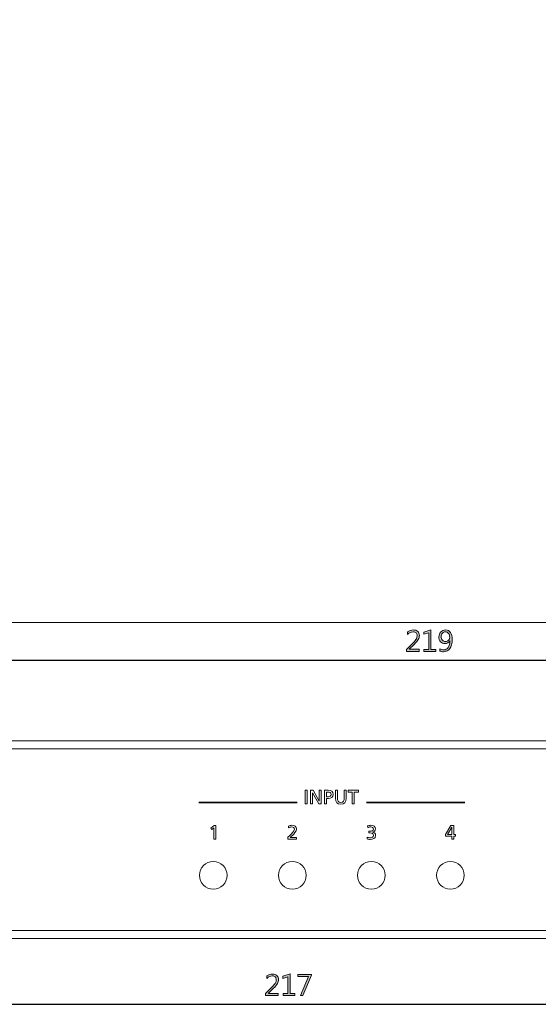
# Model space of a CAD drawing. Units: inches. Extents: x 12 to 286, y 40 to 290.
# Drawn here: x 83 to 149, y 40 to 165 of the extents above; entities that cross this region are included whole.
import ezdxf

# ---------------------------------------------------------------- set-up
doc = ezdxf.new("R2010")
doc.units = ezdxf.units.IN
doc.header["$MEASUREMENT"] = 0
doc.layers.add('2', color=7, linetype='Continuous')
doc.layers.add('size', color=7, linetype='Continuous')

# ---------------------------------------------------------------- blocks, each defined once
blk = doc.blocks.new('block 19')
at = {"layer": 'size', "color": 140, "lineweight": 25}
blk.add_lwpolyline([(29, 40.47), (241.2, 40.47)], dxfattribs=at)
blk = doc.blocks.new('block 21')
at = {"layer": 'size'}
h = blk.add_hatch(color=140, dxfattribs=at)
h.dxf.hatch_style = 2
edge = h.paths.add_edge_path()
edge.add_spline(control_points=[(115.83, 41.59), (115.83, 41.59), (114.23, 41.59), (114.23, 41.59), (114.23, 41.59), (114.23, 41.85), (114.23, 41.85), (114.23, 41.85), (115.01, 42.63), (115.01, 42.63), (115.27, 42.89), (115.42, 43.08), (115.48, 43.19), (115.54, 43.31), (115.57, 43.43), (115.57, 43.56), (115.57, 43.72), (115.53, 43.84), (115.44, 43.93), (115.35, 44.01), (115.22, 44.06), (115.06, 44.06), (114.82, 44.06), (114.59, 43.95), (114.37, 43.75), (114.37, 43.75), (114.37, 44.05), (114.37, 44.05), (114.58, 44.22), (114.82, 44.3), (115.09, 44.3), (115.32, 44.3), (115.51, 44.24), (115.65, 44.11), (115.78, 43.98), (115.85, 43.81), (115.85, 43.59), (115.85, 43.42), (115.81, 43.26), (115.72, 43.1), (115.63, 42.93), (115.45, 42.72), (115.2, 42.47), (115.2, 42.47), (114.58, 41.86), (114.58, 41.86), (114.58, 41.86), (114.58, 41.85), (114.58, 41.85), (114.58, 41.85), (115.83, 41.85), (115.83, 41.85), (115.83, 41.85), (115.83, 41.59), (115.83, 41.59)], knot_values=[0, 0, 0, 0, 1, 1, 1, 2, 2, 2, 3, 3, 3, 4, 4, 4, 5, 5, 5, 6, 6, 6, 7, 7, 7, 8, 8, 8, 9, 9, 9, 10, 10, 10, 11, 11, 11, 12, 12, 12, 13, 13, 13, 14, 14, 14, 15, 15, 15, 16, 16, 16, 17, 17, 17, 18, 18, 18, 18], degree=3, periodic=0)
h = blk.add_hatch(color=140, dxfattribs=at)
h.dxf.hatch_style = 2
h.paths.add_polyline_path([(117.93, 41.59), (116.43, 41.59), (116.43, 41.84), (117.03, 41.84), (117.03, 43.94), (116.41, 43.75), (116.41, 44.03), (117.32, 44.32), (117.32, 41.84), (117.93, 41.84)])
h = blk.add_hatch(color=140, dxfattribs=at)
h.dxf.hatch_style = 2
h.paths.add_polyline_path([(120.02, 44.17), (118.95, 41.59), (118.65, 41.59), (119.66, 43.99), (118.3, 43.99), (118.3, 44.26), (120.02, 44.26)])
at = {"layer": 'size', "lineweight": 0}
for points in [[(117.93, 41.59), (116.43, 41.59), (116.43, 41.84), (117.03, 41.84), (117.03, 43.94), (116.41, 43.75), (116.41, 44.03), (117.32, 44.32), (117.32, 41.84), (117.93, 41.84), (117.93, 41.59)], [(120.02, 44.17), (118.95, 41.59), (118.65, 41.59), (119.66, 43.99), (118.3, 43.99), (118.3, 44.26), (120.02, 44.26), (120.02, 44.17)]]:
    blk.add_lwpolyline(points, dxfattribs=at)
blk.add_open_spline([(115.83, 41.59), (115.83, 41.59), (114.23, 41.59), (114.23, 41.59), (114.23, 41.59), (114.23, 41.85), (114.23, 41.85), (114.23, 41.85), (115.01, 42.63), (115.01, 42.63), (115.27, 42.89), (115.42, 43.08), (115.48, 43.19), (115.54, 43.31), (115.57, 43.43), (115.57, 43.56), (115.57, 43.72), (115.53, 43.84), (115.44, 43.93), (115.35, 44.01), (115.22, 44.06), (115.06, 44.06), (114.82, 44.06), (114.59, 43.95), (114.37, 43.75), (114.37, 43.75), (114.37, 44.05), (114.37, 44.05), (114.58, 44.22), (114.82, 44.3), (115.09, 44.3), (115.32, 44.3), (115.51, 44.24), (115.65, 44.11), (115.78, 43.98), (115.85, 43.81), (115.85, 43.59), (115.85, 43.42), (115.81, 43.26), (115.72, 43.1), (115.63, 42.93), (115.45, 42.72), (115.2, 42.47), (115.2, 42.47), (114.58, 41.86), (114.58, 41.86), (114.58, 41.86), (114.58, 41.85), (114.58, 41.85), (114.58, 41.85), (115.83, 41.85), (115.83, 41.85), (115.83, 41.85), (115.83, 41.59), (115.83, 41.59)], degree=3, knots=[0, 0, 0, 0, 1, 1, 1, 2, 2, 2, 3, 3, 3, 4, 4, 4, 5, 5, 5, 6, 6, 6, 7, 7, 7, 8, 8, 8, 9, 9, 9, 10, 10, 10, 11, 11, 11, 12, 12, 12, 13, 13, 13, 14, 14, 14, 15, 15, 15, 16, 16, 16, 17, 17, 17, 18, 18, 18, 18], dxfattribs=at)
blk = doc.blocks.new('block 20')
at = {"layer": 'size'}
blk.add_blockref('block 21', (0, 0), dxfattribs=at)
blk = doc.blocks.new('block 16')
at = {"layer": 'size'}
for name in ['block 20', 'block 19']:
    blk.add_blockref(name, (0, 0), dxfattribs=at)
blk = doc.blocks.new('block 61')
at = {"layer": 'size', "color": 140, "lineweight": 25}
blk.add_lwpolyline([(28, 84), (242.2, 84)], dxfattribs=at)
blk = doc.blocks.new('block 63')
at = {"layer": 'size'}
h = blk.add_hatch(color=140, dxfattribs=at)
h.dxf.hatch_style = 2
edge = h.paths.add_edge_path()
edge.add_spline(control_points=[(133.65, 85.12), (133.65, 85.12), (132.05, 85.12), (132.05, 85.12), (132.05, 85.12), (132.05, 85.38), (132.05, 85.38), (132.05, 85.38), (132.83, 86.17), (132.83, 86.17), (133.08, 86.43), (133.24, 86.61), (133.3, 86.73), (133.36, 86.85), (133.39, 86.97), (133.39, 87.1), (133.39, 87.26), (133.34, 87.38), (133.26, 87.47), (133.17, 87.55), (133.04, 87.59), (132.87, 87.59), (132.63, 87.59), (132.41, 87.49), (132.19, 87.28), (132.19, 87.28), (132.19, 87.59), (132.19, 87.59), (132.39, 87.76), (132.63, 87.84), (132.91, 87.84), (133.14, 87.84), (133.32, 87.77), (133.46, 87.65), (133.6, 87.52), (133.67, 87.35), (133.67, 87.13), (133.67, 86.96), (133.62, 86.79), (133.53, 86.63), (133.44, 86.47), (133.27, 86.26), (133.01, 86.01), (133.01, 86.01), (132.39, 85.39), (132.39, 85.39), (132.39, 85.39), (132.39, 85.39), (132.39, 85.39), (132.39, 85.39), (133.65, 85.39), (133.65, 85.39), (133.65, 85.39), (133.65, 85.12), (133.65, 85.12)], knot_values=[0, 0, 0, 0, 1, 1, 1, 2, 2, 2, 3, 3, 3, 4, 4, 4, 5, 5, 5, 6, 6, 6, 7, 7, 7, 8, 8, 8, 9, 9, 9, 10, 10, 10, 11, 11, 11, 12, 12, 12, 13, 13, 13, 14, 14, 14, 15, 15, 15, 16, 16, 16, 17, 17, 17, 18, 18, 18, 18], degree=3, periodic=0)
h = blk.add_hatch(color=140, dxfattribs=at)
h.dxf.hatch_style = 2
h.paths.add_polyline_path([(135.74, 85.12), (134.24, 85.12), (134.24, 85.38), (134.85, 85.38), (134.85, 87.48), (134.23, 87.29), (134.23, 87.57), (135.14, 87.85), (135.14, 85.38), (135.74, 85.38)])
h = blk.add_hatch(color=140, dxfattribs=at)
h.dxf.hatch_style = 2
edge = h.paths.add_edge_path()
edge.add_spline(control_points=[(136.28, 85.45), (136.43, 85.37), (136.59, 85.32), (136.75, 85.32), (137, 85.32), (137.19, 85.42), (137.32, 85.62), (137.46, 85.82), (137.53, 86.1), (137.53, 86.47), (137.53, 86.46), (137.52, 86.46), (137.52, 86.47), (137.41, 86.23), (137.21, 86.12), (136.92, 86.12), (136.69, 86.12), (136.5, 86.2), (136.36, 86.35), (136.21, 86.51), (136.14, 86.71), (136.14, 86.95), (136.14, 87.2), (136.22, 87.41), (136.37, 87.58), (136.53, 87.75), (136.73, 87.84), (136.99, 87.84), (137.26, 87.84), (137.46, 87.73), (137.61, 87.52), (137.75, 87.31), (137.82, 87.01), (137.82, 86.62), (137.82, 86.13), (137.73, 85.76), (137.54, 85.49), (137.35, 85.21), (137.09, 85.08), (136.74, 85.08), (136.56, 85.08), (136.41, 85.11), (136.28, 85.17), (136.28, 85.17), (136.28, 85.45), (136.28, 85.45)], knot_values=[0, 0, 0, 0, 1, 1, 1, 2, 2, 2, 3, 3, 3, 4, 4, 4, 5, 5, 5, 6, 6, 6, 7, 7, 7, 8, 8, 8, 9, 9, 9, 10, 10, 10, 11, 11, 11, 12, 12, 12, 13, 13, 13, 14, 14, 14, 15, 15, 15, 15], degree=3, periodic=0)
edge = h.paths.add_edge_path()
edge.add_spline(control_points=[(136.43, 86.99), (136.43, 86.81), (136.48, 86.66), (136.58, 86.54), (136.68, 86.43), (136.81, 86.38), (136.98, 86.38), (137.14, 86.38), (137.26, 86.43), (137.36, 86.53), (137.46, 86.63), (137.51, 86.75), (137.51, 86.89), (137.51, 87.09), (137.46, 87.26), (137.36, 87.39), (137.26, 87.52), (137.13, 87.59), (136.96, 87.59), (136.81, 87.59), (136.68, 87.53), (136.58, 87.42), (136.48, 87.3), (136.43, 87.16), (136.43, 86.99)], knot_values=[0, 0, 0, 0, 1, 1, 1, 2, 2, 2, 3, 3, 3, 4, 4, 4, 5, 5, 5, 6, 6, 6, 7, 7, 7, 8, 8, 8, 8], degree=3, periodic=0)
at = {"layer": 'size', "lineweight": 0}
blk.add_lwpolyline([(135.74, 85.12), (134.24, 85.12), (134.24, 85.38), (134.85, 85.38), (134.85, 87.48), (134.23, 87.29), (134.23, 87.57), (135.14, 87.85), (135.14, 85.38), (135.74, 85.38), (135.74, 85.12)], dxfattribs=at)
for points, knots in [([(133.65, 85.12), (133.65, 85.12), (132.05, 85.12), (132.05, 85.12), (132.05, 85.12), (132.05, 85.38), (132.05, 85.38), (132.05, 85.38), (132.83, 86.17), (132.83, 86.17), (133.08, 86.43), (133.24, 86.61), (133.3, 86.73), (133.36, 86.85), (133.39, 86.97), (133.39, 87.1), (133.39, 87.26), (133.34, 87.38), (133.26, 87.47), (133.17, 87.55), (133.04, 87.59), (132.87, 87.59), (132.63, 87.59), (132.41, 87.49), (132.19, 87.28), (132.19, 87.28), (132.19, 87.59), (132.19, 87.59), (132.39, 87.76), (132.63, 87.84), (132.91, 87.84), (133.14, 87.84), (133.32, 87.77), (133.46, 87.65), (133.6, 87.52), (133.67, 87.35), (133.67, 87.13), (133.67, 86.96), (133.62, 86.79), (133.53, 86.63), (133.44, 86.47), (133.27, 86.26), (133.01, 86.01), (133.01, 86.01), (132.39, 85.39), (132.39, 85.39), (132.39, 85.39), (132.39, 85.39), (132.39, 85.39), (132.39, 85.39), (133.65, 85.39), (133.65, 85.39), (133.65, 85.39), (133.65, 85.12), (133.65, 85.12)], [0, 0, 0, 0, 1, 1, 1, 2, 2, 2, 3, 3, 3, 4, 4, 4, 5, 5, 5, 6, 6, 6, 7, 7, 7, 8, 8, 8, 9, 9, 9, 10, 10, 10, 11, 11, 11, 12, 12, 12, 13, 13, 13, 14, 14, 14, 15, 15, 15, 16, 16, 16, 17, 17, 17, 18, 18, 18, 18]), ([(136.28, 85.45), (136.43, 85.37), (136.59, 85.32), (136.75, 85.32), (137, 85.32), (137.19, 85.42), (137.32, 85.62), (137.46, 85.82), (137.53, 86.1), (137.53, 86.47), (137.53, 86.46), (137.52, 86.46), (137.52, 86.47), (137.41, 86.23), (137.21, 86.12), (136.92, 86.12), (136.69, 86.12), (136.5, 86.2), (136.36, 86.35), (136.21, 86.51), (136.14, 86.71), (136.14, 86.95), (136.14, 87.2), (136.22, 87.41), (136.37, 87.58), (136.53, 87.75), (136.73, 87.84), (136.99, 87.84), (137.26, 87.84), (137.46, 87.73), (137.61, 87.52), (137.75, 87.31), (137.82, 87.01), (137.82, 86.62), (137.82, 86.13), (137.73, 85.76), (137.54, 85.49), (137.35, 85.21), (137.09, 85.08), (136.74, 85.08), (136.56, 85.08), (136.41, 85.11), (136.28, 85.17), (136.28, 85.17), (136.28, 85.45), (136.28, 85.45)], [0, 0, 0, 0, 1, 1, 1, 2, 2, 2, 3, 3, 3, 4, 4, 4, 5, 5, 5, 6, 6, 6, 7, 7, 7, 8, 8, 8, 9, 9, 9, 10, 10, 10, 11, 11, 11, 12, 12, 12, 13, 13, 13, 14, 14, 14, 15, 15, 15, 15]), ([(136.43, 86.99), (136.43, 86.81), (136.48, 86.66), (136.58, 86.54), (136.68, 86.43), (136.81, 86.38), (136.98, 86.38), (137.14, 86.38), (137.26, 86.43), (137.36, 86.53), (137.46, 86.63), (137.51, 86.75), (137.51, 86.89), (137.51, 87.09), (137.46, 87.26), (137.36, 87.39), (137.26, 87.52), (137.13, 87.59), (136.96, 87.59), (136.81, 87.59), (136.68, 87.53), (136.58, 87.42), (136.48, 87.3), (136.43, 87.16), (136.43, 86.99)], [0, 0, 0, 0, 1, 1, 1, 2, 2, 2, 3, 3, 3, 4, 4, 4, 5, 5, 5, 6, 6, 6, 7, 7, 7, 8, 8, 8, 8])]:
    blk.add_open_spline(points, degree=3, knots=knots, dxfattribs=at)
blk = doc.blocks.new('block 62')
at = {"layer": 'size'}
blk.add_blockref('block 63', (0, 0), dxfattribs=at)
blk = doc.blocks.new('block 58')
at = {"layer": 'size'}
for name in ['block 62', 'block 61']:
    blk.add_blockref(name, (0, 0), dxfattribs=at)
blk = doc.blocks.new('block 257')
at = {"layer": '2', "color": 29, "lineweight": 15}
blk.add_lwpolyline([(244.6, 88.79), (25.6, 88.79), (25.6, 240.79), (244.6, 240.79), (244.6, 88.79)], dxfattribs=at)
blk = doc.blocks.new('block 282')
at = {"layer": '2', "color": 29, "lineweight": 15}
blk.add_open_spline([(109.35, 56.79), (109.35, 57.76), (108.57, 58.54), (107.6, 58.54), (106.63, 58.54), (105.85, 57.76), (105.85, 56.79), (105.85, 55.83), (106.63, 55.04), (107.6, 55.04), (108.57, 55.04), (109.35, 55.83), (109.35, 56.79), (109.35, 56.79), (109.35, 56.79), (109.35, 56.79)], degree=3, knots=[0, 0, 0, 0, 1, 1, 1, 2, 2, 2, 3, 3, 3, 4, 4, 4, 5, 5, 5, 5], dxfattribs=at)
blk = doc.blocks.new('block 283')
at = {"layer": '2', "color": 29, "lineweight": 15}
blk.add_open_spline([(119.35, 56.79), (119.35, 57.76), (118.57, 58.54), (117.6, 58.54), (116.63, 58.54), (115.85, 57.76), (115.85, 56.79), (115.85, 55.83), (116.63, 55.04), (117.6, 55.04), (118.57, 55.04), (119.35, 55.83), (119.35, 56.79), (119.35, 56.79), (119.35, 56.79), (119.35, 56.79)], degree=3, knots=[0, 0, 0, 0, 1, 1, 1, 2, 2, 2, 3, 3, 3, 4, 4, 4, 5, 5, 5, 5], dxfattribs=at)
blk = doc.blocks.new('block 284')
at = {"layer": '2', "color": 29, "lineweight": 15}
blk.add_open_spline([(129.35, 56.79), (129.35, 57.76), (128.57, 58.54), (127.6, 58.54), (126.63, 58.54), (125.85, 57.76), (125.85, 56.79), (125.85, 55.83), (126.63, 55.04), (127.6, 55.04), (128.57, 55.04), (129.35, 55.83), (129.35, 56.79), (129.35, 56.79), (129.35, 56.79), (129.35, 56.79)], degree=3, knots=[0, 0, 0, 0, 1, 1, 1, 2, 2, 2, 3, 3, 3, 4, 4, 4, 5, 5, 5, 5], dxfattribs=at)
blk = doc.blocks.new('block 285')
at = {"layer": '2', "color": 29, "lineweight": 15}
blk.add_open_spline([(139.35, 56.79), (139.35, 57.76), (138.57, 58.54), (137.6, 58.54), (136.63, 58.54), (135.85, 57.76), (135.85, 56.79), (135.85, 55.83), (136.63, 55.04), (137.6, 55.04), (138.57, 55.04), (139.35, 55.83), (139.35, 56.79), (139.35, 56.79), (139.35, 56.79), (139.35, 56.79)], degree=3, knots=[0, 0, 0, 0, 1, 1, 1, 2, 2, 2, 3, 3, 3, 4, 4, 4, 5, 5, 5, 5], dxfattribs=at)
blk = doc.blocks.new('block 299')
at = {"layer": '2', "color": 29, "lineweight": 15}
blk.add_lwpolyline([(107.67, 62.8), (107.41, 62.57), (107.28, 62.74), (107.7, 63.09), (107.92, 63.09), (107.92, 61.36), (107.67, 61.36), (107.67, 62.8)], dxfattribs=at)
blk = doc.blocks.new('block 300')
at = {"layer": '2', "color": 29, "lineweight": 15}
blk.add_open_spline([(117.05, 61.63), (117.14, 61.7), (117.25, 61.8), (117.36, 61.9), (117.55, 62.08), (117.86, 62.36), (117.86, 62.64), (117.86, 62.8), (117.71, 62.91), (117.53, 62.91), (117.37, 62.91), (117.23, 62.85), (117.13, 62.8), (117.13, 62.8), (117.11, 63.01), (117.11, 63.01), (117.25, 63.08), (117.4, 63.12), (117.56, 63.12), (117.87, 63.12), (118.12, 62.95), (118.12, 62.62), (118.12, 62.34), (117.81, 62.03), (117.62, 61.84), (117.52, 61.74), (117.4, 61.64), (117.32, 61.56), (117.32, 61.56), (118.14, 61.56), (118.14, 61.56), (118.14, 61.56), (118.14, 61.36), (118.14, 61.36), (118.14, 61.36), (117.05, 61.36), (117.05, 61.36), (117.05, 61.36), (117.05, 61.63), (117.05, 61.63)], degree=3, knots=[0, 0, 0, 0, 1, 1, 1, 2, 2, 2, 3, 3, 3, 4, 4, 4, 5, 5, 5, 6, 6, 6, 7, 7, 7, 8, 8, 8, 9, 9, 9, 10, 10, 10, 11, 11, 11, 12, 12, 12, 13, 13, 13, 13], dxfattribs=at)
blk = doc.blocks.new('block 301')
at = {"layer": '2', "color": 29, "lineweight": 15}
blk.add_open_spline([(127.29, 62.36), (127.29, 62.36), (127.43, 62.36), (127.43, 62.36), (127.61, 62.36), (127.86, 62.42), (127.86, 62.64), (127.86, 62.84), (127.7, 62.91), (127.52, 62.91), (127.36, 62.91), (127.24, 62.87), (127.14, 62.82), (127.14, 62.82), (127.12, 63.04), (127.12, 63.04), (127.24, 63.08), (127.41, 63.12), (127.55, 63.12), (127.86, 63.12), (128.12, 62.97), (128.12, 62.65), (128.12, 62.43), (127.95, 62.29), (127.75, 62.25), (127.75, 62.25), (127.75, 62.25), (127.75, 62.25), (127.98, 62.2), (128.14, 62.07), (128.14, 61.82), (128.14, 61.43), (127.8, 61.33), (127.46, 61.33), (127.32, 61.33), (127.17, 61.37), (127.06, 61.4), (127.06, 61.4), (127.08, 61.63), (127.08, 61.63), (127.16, 61.58), (127.31, 61.53), (127.45, 61.53), (127.64, 61.53), (127.87, 61.61), (127.87, 61.83), (127.87, 62.08), (127.67, 62.16), (127.44, 62.16), (127.44, 62.16), (127.29, 62.16), (127.29, 62.16), (127.29, 62.16), (127.29, 62.36), (127.29, 62.36)], degree=3, knots=[0, 0, 0, 0, 1, 1, 1, 2, 2, 2, 3, 3, 3, 4, 4, 4, 5, 5, 5, 6, 6, 6, 7, 7, 7, 8, 8, 8, 9, 9, 9, 10, 10, 10, 11, 11, 11, 12, 12, 12, 13, 13, 13, 14, 14, 14, 15, 15, 15, 16, 16, 16, 17, 17, 17, 18, 18, 18, 18], dxfattribs=at)
blk = doc.blocks.new('block 302')
at = {"layer": '2', "color": 29, "lineweight": 15}
for points in [[(137.77, 61.75), (136.96, 61.75), (136.96, 61.96), (137.66, 63.08), (138.01, 63.08), (138.01, 61.96), (138.23, 61.96), (138.23, 61.75), (138.01, 61.75), (138.01, 61.36), (137.77, 61.36), (137.77, 61.75)], [(137.77, 62.88), (137.76, 62.88), (137.22, 61.96), (137.77, 61.96), (137.77, 62.88)]]:
    blk.add_lwpolyline(points, dxfattribs=at)
blk = doc.blocks.new('block 303')
at = {"layer": '2', "color": 29, "lineweight": 15}
for points in [[(119.22, 67.55), (119.47, 67.55), (119.47, 65.82), (119.22, 65.82), (119.22, 67.55)], [(119.91, 67.55), (120.24, 67.55), (121, 66.16), (121.01, 66.16), (121.01, 67.55), (121.26, 67.55), (121.26, 65.82), (120.94, 65.82), (120.16, 67.24), (120.15, 67.24), (120.15, 65.82), (119.91, 65.82), (119.91, 67.55)], [(125.19, 67.33), (124.66, 67.33), (124.66, 67.55), (125.97, 67.55), (125.97, 67.33), (125.44, 67.33), (125.44, 65.82), (125.19, 65.82), (125.19, 67.33)]]:
    blk.add_lwpolyline(points, dxfattribs=at)
for points, knots in [([(121.68, 67.55), (121.68, 67.55), (122.13, 67.55), (122.13, 67.55), (122.48, 67.55), (122.78, 67.42), (122.78, 67.03), (122.78, 66.65), (122.48, 66.51), (122.17, 66.51), (122.17, 66.51), (121.92, 66.51), (121.92, 66.51), (121.92, 66.51), (121.92, 65.82), (121.92, 65.82), (121.92, 65.82), (121.68, 65.82), (121.68, 65.82), (121.68, 65.82), (121.68, 67.55), (121.68, 67.55)], [0, 0, 0, 0, 1, 1, 1, 2, 2, 2, 3, 3, 3, 4, 4, 4, 5, 5, 5, 6, 6, 6, 7, 7, 7, 7]), ([(121.92, 66.73), (121.92, 66.73), (122.17, 66.73), (122.17, 66.73), (122.32, 66.73), (122.52, 66.81), (122.52, 67.03), (122.52, 67.25), (122.29, 67.33), (122.13, 67.33), (122.13, 67.33), (121.92, 67.33), (121.92, 67.33), (121.92, 67.33), (121.92, 66.73), (121.92, 66.73)], [0, 0, 0, 0, 1, 1, 1, 2, 2, 2, 3, 3, 3, 4, 4, 4, 5, 5, 5, 5]), ([(124.41, 66.54), (124.41, 66.05), (124.16, 65.79), (123.74, 65.79), (123.31, 65.79), (123.07, 66.05), (123.07, 66.54), (123.07, 66.54), (123.07, 67.55), (123.07, 67.55), (123.07, 67.55), (123.31, 67.55), (123.31, 67.55), (123.31, 67.55), (123.31, 66.57), (123.31, 66.57), (123.31, 66.24), (123.42, 66.01), (123.74, 66.01), (124.06, 66.01), (124.16, 66.24), (124.16, 66.57), (124.16, 66.57), (124.16, 67.55), (124.16, 67.55), (124.16, 67.55), (124.41, 67.55), (124.41, 67.55), (124.41, 67.55), (124.41, 66.54), (124.41, 66.54)], [0, 0, 0, 0, 1, 1, 1, 2, 2, 2, 3, 3, 3, 4, 4, 4, 5, 5, 5, 6, 6, 6, 7, 7, 7, 8, 8, 8, 9, 9, 9, 10, 10, 10, 10])]:
    blk.add_open_spline(points, degree=3, knots=knots, dxfattribs=at)

msp = doc.modelspace()

# ---------------------------------------------------------------- linework, layer by layer
at = {"layer": '2', "color": 29, "lineweight": 35}
for points in [[(105.77, 66), (118.22, 66)], [(139.43, 66), (126.97, 66)]]:
    msp.add_lwpolyline(points, dxfattribs=at)
at = {"layer": '2', "color": 29, "lineweight": 15}
for points, knots in [([(243.6, 51.79), (243.6, 51.79), (243.6, 73.79), (243.6, 73.79), (243.6, 73.79), (26.6, 73.79), (26.6, 73.79), (26.6, 73.79), (26.6, 52.01), (26.6, 52.01), (26.6, 52.01), (26.6, 51.62), (26.6, 51.62), (26.69, 50.14), (27.86, 48.91), (29.38, 48.8), (29.45, 48.8), (29.53, 48.79), (29.6, 48.79), (29.6, 48.79), (30.1, 48.79), (30.1, 48.79), (30.1, 48.79), (240.1, 48.79), (240.1, 48.79), (240.1, 48.79), (240.6, 48.79), (240.6, 48.79), (242.26, 48.79), (243.6, 50.14), (243.6, 51.79)], [0, 0, 0, 0, 1, 1, 1, 2, 2, 2, 3, 3, 3, 4, 4, 4, 5, 5, 5, 6, 6, 6, 7, 7, 7, 8, 8, 8, 9, 9, 9, 10, 10, 10, 10]), ([(242.6, 51.7), (242.6, 51.73), (242.6, 51.76), (242.6, 51.79), (242.6, 51.79), (242.6, 72.79), (242.6, 72.79), (242.6, 72.79), (27.6, 72.79), (27.6, 72.79), (27.6, 72.79), (27.6, 51.65), (27.6, 51.65), (27.67, 50.67), (28.45, 49.87), (29.45, 49.8), (29.53, 49.79), (29.61, 49.79), (29.68, 49.8), (29.68, 49.8), (240.51, 49.8), (240.51, 49.8), (241.61, 49.75), (242.55, 50.6), (242.6, 51.7)], [0, 0, 0, 0, 1, 1, 1, 2, 2, 2, 3, 3, 3, 4, 4, 4, 5, 5, 5, 6, 6, 6, 7, 7, 7, 8, 8, 8, 8])]:
    msp.add_open_spline(points, degree=3, knots=knots, dxfattribs=at)

# ---------------------------------------------------------------- block references
at = {"layer": '2'}
for name in ['block 257', 'block 303', 'block 299', 'block 300', 'block 301', 'block 302', 'block 282', 'block 283', 'block 284', 'block 285']:
    msp.add_blockref(name, (0, 0), dxfattribs=at)
at = {"layer": 'size'}
for name in ['block 58', 'block 16']:
    msp.add_blockref(name, (0, 0), dxfattribs=at)

doc.saveas('drawing.dxf')
